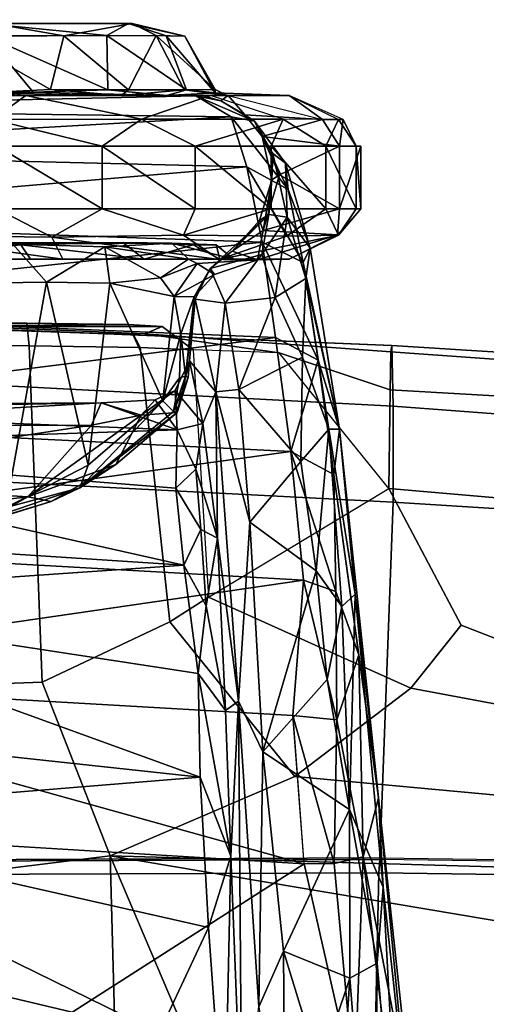
# Model space of a CAD drawing. Units: inches. Extents: x -15.3 to 11.3, y -13.4 to 13.4.
# Drawn here: x -0.6 to 0.5, y 7.9 to 10.2 of the extents above; entities that cross this region are included whole.
import ezdxf

# ---------------------------------------------------------------- set-up
doc = ezdxf.new("R2010")
doc.units = ezdxf.units.IN
doc.header["$MEASUREMENT"] = 0
for name, color, linetype in [('SEAT-BASE', 5, 'Continuous'), ('SEAT-CHASSIS', 5, 'Continuous'), ('SEAT-FRAME', 5, 'Continuous')]:
    doc.layers.add(name, color=color, linetype=linetype)

msp = doc.modelspace()

# ---------------------------------------------------------------- linework, layer by layer
at = {"layer": 'SEAT-BASE'}
for points in [[(-0.399, 1.9836, 6.6746), (-0.1555, 1.9896, 6.6264), (-3.845, 12.5853, 4.1389), (-3.9326, 12.5201, 4.1776)], [(0.04, 2.0708, 6.5161), (-3.6033, 12.1665, 4.2077), (-3.845, 12.5853, 4.1389), (-0.1555, 1.9896, 6.6264)], [(-0.5199, 1.9742, 6.6862), (-0.399, 1.9836, 6.6746), (-3.9326, 12.5201, 4.1776), (-4.0597, 12.4965, 4.1833)], [(-4.0609, 12.4961, 4.1833), (-0.7398, 1.9027, 6.6862), (-0.5199, 1.9742, 6.6862), (-4.0597, 12.4965, 4.1833)], [(0.04, 2.0708, 6.5161), (0.0253, 2.2191, 6.4477), (-2.9615, 10.507, 4.5256), (-3.6033, 12.1665, 4.2077)], [(0.0649, 2.2409, 6.3972), (-2.6785, 9.8286, 4.6397), (-2.9615, 10.507, 4.5256), (0.0253, 2.2191, 6.4477)], [(-2.5883, 9.648, 4.6557), (0.0834, 2.2423, 6.3529), (0.0649, 2.2409, 6.3972), (-2.6785, 9.8286, 4.6397)], [(-2.3057, 8.9275, 4.7721), (-2.5883, 9.648, 4.6557), (0.0834, 2.2423, 6.3529), (0.0886, 2.2401, 6.3093)], [(-2.3057, 8.9275, 4.7721), (0.0886, 2.2401, 6.3093), (-0.3144, 3.3503, 6.0373), (-2.3435, 9.0347, 4.6757)], [(-0.8462, 4.7651, 5.6397), (-2.3435, 9.0347, 4.6757), (-0.3144, 3.3503, 6.0373), (-0.6599, 4.2874, 5.78)]]:
    msp.add_3dface(points, dxfattribs=at)
at = {"layer": 'SEAT-CHASSIS'}
for points in [[(-1.4399, 10.1879, 19.7884), (-0.364, 10.1881, 19.1507), (-1.5606, 10.1881, 19.4827)], [(-1.5606, 10.1881, 19.4827), (-0.364, 10.1881, 19.1507), (-1.4889, 10.1881, 19.1238)], [(-1.1495, 10.1883, 18.8229), (-1.4889, 10.1881, 19.1238), (-0.364, 10.1881, 19.1507)], [(-1.4399, 10.1879, 19.7884), (-1.1307, 10.1883, 20.0206), (-0.364, 10.1881, 19.1507)], [(-0.364, 10.1881, 19.1507), (-0.6946, 10.1881, 18.8448), (-1.1495, 10.1883, 18.8229)], [(-1.1307, 10.1883, 20.0206), (-0.6742, 10.1882, 19.9883), (-0.364, 10.1881, 19.1507)], [(-0.7615, 10.1605, 20.1009), (-0.5122, 10.16, 19.9796), (-0.6742, 10.1882, 19.9883)], [(-0.364, 10.1881, 19.1507), (-0.414, 10.1603, 18.9459), (-0.6946, 10.1881, 18.8448)], [(-0.6946, 10.1881, 18.8448), (-0.414, 10.1603, 18.9459), (-0.6894, 10.1593, 18.7609)], [(-0.6742, 10.1882, 19.9883), (-0.3561, 10.1883, 19.6587), (-0.364, 10.1881, 19.1507)], [(-0.5122, 10.16, 19.9796), (-0.3561, 10.1883, 19.6587), (-0.6742, 10.1882, 19.9883)], [(-0.5122, 10.16, 19.9796), (-0.3005, 10.1602, 19.724), (-0.3561, 10.1883, 19.6587)], [(-0.414, 10.1603, 18.9459), (-0.364, 10.1881, 19.1507), (-0.2781, 10.1594, 19.1856)], [(-0.235, 10.1593, 19.3985), (-0.364, 10.1881, 19.1507), (-0.3561, 10.1883, 19.6587)], [(-0.235, 10.1593, 19.3985), (-0.2781, 10.1594, 19.1856), (-0.364, 10.1881, 19.1507)], [(-0.3005, 10.1602, 19.724), (-0.235, 10.1593, 19.3985), (-0.3561, 10.1883, 19.6587)], [(-0.6894, 10.1593, 18.7609), (-0.5827, 10.0306, 18.7211), (-0.822, 10.0364, 18.6468)], [(-0.5427, 10.0365, 20.09), (-0.7615, 10.1605, 20.1009), (-0.7003, 10.0294, 20.1676)], [(-0.5122, 10.16, 19.9796), (-0.7615, 10.1605, 20.1009), (-0.5427, 10.0365, 20.09)], [(-0.6894, 10.1593, 18.7609), (-0.414, 10.1603, 18.9459), (-0.4117, 10.0357, 18.8412)], [(-0.5827, 10.0306, 18.7211), (-0.6894, 10.1593, 18.7609), (-0.4117, 10.0357, 18.8412)], [(-0.5427, 10.0365, 20.09), (-0.3643, 10.0363, 19.9502), (-0.5122, 10.16, 19.9796)], [(-0.3643, 10.0363, 19.9502), (-0.3005, 10.1602, 19.724), (-0.5122, 10.16, 19.9796)], [(-0.2781, 10.1594, 19.1856), (-0.2314, 10.036, 19.0877), (-0.414, 10.1603, 18.9459)], [(-0.414, 10.1603, 18.9459), (-0.2314, 10.036, 19.0877), (-0.4117, 10.0357, 18.8412)], [(-0.3643, 10.0363, 19.9502), (-0.2366, 10.0364, 19.7551), (-0.3005, 10.1602, 19.724)], [(-0.235, 10.1593, 19.3985), (-0.3005, 10.1602, 19.724), (-0.1655, 10.037, 19.5315)], [(-0.1655, 10.037, 19.5315), (-0.3005, 10.1602, 19.724), (-0.2366, 10.0364, 19.7551)], [(-0.2314, 10.036, 19.0877), (-0.2781, 10.1594, 19.1856), (-0.1658, 10.0295, 19.2875)], [(-0.2781, 10.1594, 19.1856), (-0.235, 10.1593, 19.3985), (-0.1658, 10.0295, 19.2875)], [(-0.1655, 10.037, 19.5315), (-0.1658, 10.0295, 19.2875), (-0.235, 10.1593, 19.3985)], [(-1.5387, 9.9928, 17.8527), (-1.549, 10.023, 18.2613), (-0.2102, 10.0223, 18.3315)], [(-0.2102, 10.0223, 18.3315), (-0.1291, 9.9742, 17.9221), (-1.5387, 9.9928, 17.8527)], [(-1.1026, 10.0228, 20.3555), (-0.5995, 10.023, 20.3019), (-0.7003, 10.0294, 20.1676)], [(-0.6756, 9.968, 20.4568), (-0.5995, 10.023, 20.3019), (-1.1026, 10.0228, 20.3555)], [(-0.8806, 10.023, 18.2964), (-0.8678, 10.023, 18.5939), (-0.5827, 10.0306, 18.7211)], [(-0.2838, 10.023, 18.7694), (-0.8806, 10.023, 18.2964), (-0.5827, 10.0306, 18.7211)], [(-0.8806, 10.023, 18.2964), (-0.1946, 10.0234, 18.7973), (-0.2102, 10.0223, 18.3315)], [(-0.8806, 10.023, 18.2964), (-0.2838, 10.023, 18.7694), (-0.1946, 10.0234, 18.7973)], [(-0.8678, 10.023, 18.5939), (-0.822, 10.0364, 18.6468), (-0.5827, 10.0306, 18.7211)], [(-0.381, 10.0231, 20.0372), (-0.5427, 10.0365, 20.09), (-0.7003, 10.0294, 20.1676)], [(-0.7003, 10.0294, 20.1676), (-0.5995, 10.023, 20.3019), (-0.381, 10.0231, 20.0372)], [(-0.3347, 9.9688, 20.3068), (-0.5995, 10.023, 20.3019), (-0.6756, 9.968, 20.4568)], [(-0.3347, 9.9688, 20.3068), (-0.1761, 10.0231, 19.9806), (-0.5995, 10.023, 20.3019)], [(-0.5995, 10.023, 20.3019), (-0.1761, 10.0231, 19.9806), (-0.381, 10.0231, 20.0372)], [(-0.5827, 10.0306, 18.7211), (-0.4117, 10.0357, 18.8412), (-0.2767, 10.023, 18.9316)], [(-0.2767, 10.023, 18.9316), (-0.2838, 10.023, 18.7694), (-0.5827, 10.0306, 18.7211)], [(-0.5427, 10.0365, 20.09), (-0.381, 10.0231, 20.0372), (-0.3643, 10.0363, 19.9502)], [(-0.2314, 10.036, 19.0877), (-0.2767, 10.023, 18.9316), (-0.4117, 10.0357, 18.8412)], [(-0.3643, 10.0363, 19.9502), (-0.381, 10.0231, 20.0372), (-0.2366, 10.0364, 19.7551)], [(-0.2366, 10.0364, 19.7551), (-0.381, 10.0231, 20.0372), (-0.1379, 10.0232, 19.6123)], [(-0.1379, 10.0232, 19.6123), (-0.381, 10.0231, 20.0372), (-0.1761, 10.0231, 19.9806)], [(-0.3347, 9.9688, 20.3068), (-0.0101, 9.9692, 19.9609), (-0.1761, 10.0231, 19.9806)], [(-0.1384, 10.023, 18.9343), (-0.1946, 10.0234, 18.7973), (-0.2838, 10.023, 18.7694)], [(-0.2838, 10.023, 18.7694), (-0.2767, 10.023, 18.9316), (-0.136, 10.023, 18.937)], [(-0.1658, 10.0295, 19.2875), (-0.2767, 10.023, 18.9316), (-0.2314, 10.036, 19.0877)], [(-0.2767, 10.023, 18.9316), (-0.1658, 10.0295, 19.2875), (-0.136, 10.023, 18.937)], [(-0.1379, 10.0232, 19.6123), (-0.1655, 10.037, 19.5315), (-0.2366, 10.0364, 19.7551)], [(-0.1946, 10.0234, 18.7973), (-0.1523, 10.011, 18.6992), (-0.2102, 10.0223, 18.3315)], [(-0.0754, 9.9639, 18.0164), (-0.2102, 10.0223, 18.3315), (-0.1523, 10.011, 18.6992)], [(-0.2102, 10.0223, 18.3315), (-0.0754, 9.9639, 18.0164), (-0.1291, 9.9742, 17.9221)], [(-0.1523, 10.011, 18.6992), (-0.1946, 10.0234, 18.7973), (-0.136, 10.023, 18.937)], [(-0.1379, 10.0232, 19.6123), (-0.1761, 10.0231, 19.9806), (0.0038, 10.0228, 19.5336)], [(-0.1379, 10.0232, 19.6123), (-0.1658, 10.0295, 19.2875), (-0.1655, 10.037, 19.5315)], [(-0.136, 10.023, 18.937), (-0.1658, 10.0295, 19.2875), (0.0038, 10.0228, 19.5336)], [(-0.1658, 10.0295, 19.2875), (-0.1379, 10.0232, 19.6123), (0.0038, 10.0228, 19.5336)], [(-0.136, 10.023, 18.937), (-0.0973, 9.979, 18.7076), (-0.1523, 10.011, 18.6992)], [(-0.0973, 9.979, 18.7076), (-0.136, 10.023, 18.937), (0.0801, 9.968, 19.0952)], [(-0.136, 10.023, 18.937), (0.0801, 9.968, 19.0952), (0.0038, 10.0228, 19.5336)], [(0.1275, 9.968, 19.3392), (0.0038, 10.0228, 19.5336), (0.1173, 9.968, 19.5876)], [(0.0801, 9.968, 19.0952), (0.1275, 9.968, 19.3392), (0.0038, 10.0228, 19.5336)], [(-0.1523, 10.011, 18.6992), (-0.0973, 9.979, 18.7076), (-0.0754, 9.9639, 18.0164)], [(-1.5289, 9.8946, 17.4564), (-1.5387, 9.9928, 17.8527), (-0.1291, 9.9742, 17.9221)], [(-1.5289, 9.8946, 17.4564), (-0.1291, 9.9742, 17.9221), (-0.0927, 9.8597, 17.5269)], [(0.0015, 9.8074, 17.5648), (-0.0927, 9.8597, 17.5269), (-0.1291, 9.9742, 17.9221)], [(-0.1291, 9.9742, 17.9221), (-0.0754, 9.9639, 18.0164), (0.0015, 9.8074, 17.5648)], [(-0.0577, 9.929, 18.7006), (-0.0754, 9.9639, 18.0164), (-0.0973, 9.979, 18.7076)], [(-0.0973, 9.979, 18.7076), (0.0801, 9.968, 19.0952), (-0.0577, 9.929, 18.7006)], [(-0.6756, 9.968, 20.4568), (-0.4246, 9.9072, 20.404), (-0.3347, 9.9688, 20.3068)], [(-0.6656, 9.9072, 20.4962), (-0.4246, 9.9072, 20.404), (-0.6756, 9.968, 20.4568)], [(-0.2114, 9.9072, 20.2586), (-0.3347, 9.9688, 20.3068), (-0.4246, 9.9072, 20.404)], [(-0.0101, 9.9692, 19.9609), (-0.3347, 9.9688, 20.3068), (-0.2114, 9.9072, 20.2586)], [(-0.0101, 9.9692, 19.9609), (-0.2114, 9.9072, 20.2586), (-0.0375, 9.9072, 20.068)], [(-0.0577, 9.929, 18.7006), (-0.0332, 9.8904, 18.3408), (-0.0754, 9.9639, 18.0164)], [(-0.0045, 9.8683, 17.9826), (0.0015, 9.8074, 17.5648), (-0.0754, 9.9639, 18.0164)], [(-0.0754, 9.9639, 18.0164), (-0.0332, 9.8904, 18.3408), (-0.0045, 9.8683, 17.9826)], [(0.0801, 9.968, 19.0952), (0.1189, 9.9072, 19.0829), (-0.0577, 9.929, 18.7006)], [(-0.0375, 9.9072, 20.068), (0.0877, 9.9072, 19.8424), (-0.0101, 9.9692, 19.9609)], [(0.1173, 9.968, 19.5876), (-0.0101, 9.9692, 19.9609), (0.0877, 9.9072, 19.8424)], [(0.1275, 9.968, 19.3392), (0.1189, 9.9072, 19.0829), (0.0801, 9.968, 19.0952)], [(0.0877, 9.9072, 19.8424), (0.1575, 9.9072, 19.594), (0.1173, 9.968, 19.5876)], [(0.1275, 9.968, 19.3392), (0.1173, 9.968, 19.5876), (0.1575, 9.9072, 19.594)], [(-0.0184, 9.8414, 18.7309), (-0.0577, 9.929, 18.7006), (0.1189, 9.9072, 19.0829)], [(-0.036, 9.83, 18.6003), (-0.0332, 9.8904, 18.3408), (-0.0577, 9.929, 18.7006)], [(-0.036, 9.83, 18.6003), (-0.0577, 9.929, 18.7006), (-0.0184, 9.8414, 18.7309)], [(-0.4246, 9.7636, 20.404), (-0.4246, 9.9072, 20.404), (-0.6656, 9.9072, 20.4962)], [(-0.4246, 9.7636, 20.404), (-0.6656, 9.9072, 20.4962), (-0.6656, 9.7636, 20.4962)], [(-0.4246, 9.9072, 20.404), (-0.4246, 9.7636, 20.404), (-0.2114, 9.7636, 20.2586)], [(-0.2114, 9.7636, 20.2586), (-0.2114, 9.9072, 20.2586), (-0.4246, 9.9072, 20.404)], [(-0.0375, 9.7636, 20.068), (-0.0375, 9.9072, 20.068), (-0.2114, 9.9072, 20.2586)], [(-0.2114, 9.9072, 20.2586), (-0.2114, 9.7636, 20.2586), (-0.0375, 9.7636, 20.068)], [(0.0877, 9.7636, 19.8424), (-0.0375, 9.9072, 20.068), (-0.0375, 9.7636, 20.068)], [(0.0877, 9.7636, 19.8424), (0.0877, 9.9072, 19.8424), (-0.0375, 9.9072, 20.068)], [(0.1189, 9.9072, 19.0829), (0.1189, 9.7636, 19.0829), (-0.0184, 9.8414, 18.7309)], [(0.0877, 9.7636, 19.8424), (0.1575, 9.7636, 19.594), (0.0877, 9.9072, 19.8424)], [(0.0877, 9.9072, 19.8424), (0.1575, 9.7636, 19.594), (0.1575, 9.9072, 19.594)], [(0.1189, 9.7636, 19.0829), (0.168, 9.9072, 19.3362), (0.168, 9.7636, 19.3362)], [(0.1189, 9.7636, 19.0829), (0.1189, 9.9072, 19.0829), (0.168, 9.9072, 19.3362)], [(0.168, 9.7636, 19.3362), (0.1575, 9.9072, 19.594), (0.1575, 9.7636, 19.594)], [(0.168, 9.7636, 19.3362), (0.168, 9.9072, 19.3362), (0.1575, 9.9072, 19.594)], [(-1.5289, 9.8946, 17.4564), (-0.0927, 9.8597, 17.5269), (-1.5201, 9.7374, 17.0814)], [(-0.0332, 9.8904, 18.3408), (-0.036, 9.83, 18.6003), (-0.0429, 9.7507, 18.3409)], [(-0.0429, 9.7507, 18.3409), (-0.001, 9.7446, 18.0081), (-0.0332, 9.8904, 18.3408)], [(-0.0045, 9.8683, 17.9826), (-0.0332, 9.8904, 18.3408), (-0.001, 9.7446, 18.0081)], [(-1.5201, 9.7374, 17.0814), (-0.0927, 9.8597, 17.5269), (-0.0581, 9.6873, 17.1603)], [(-0.0927, 9.8597, 17.5269), (0.0362, 9.6407, 17.21), (-0.0581, 9.6873, 17.1603)], [(0.0362, 9.6407, 17.21), (-0.0927, 9.8597, 17.5269), (0.0015, 9.8074, 17.5648)], [(-0.0045, 9.8683, 17.9826), (-0.001, 9.7446, 18.0081), (0.052, 9.6732, 17.4585)], [(0.052, 9.6732, 17.4585), (0.0015, 9.8074, 17.5648), (-0.0045, 9.8683, 17.9826)], [(-0.0184, 9.8414, 18.7309), (0.1189, 9.7636, 19.0829), (-0.056, 9.7135, 18.7566)], [(-0.056, 9.7135, 18.7566), (-0.036, 9.83, 18.6003), (-0.0184, 9.8414, 18.7309)], [(-0.0429, 9.7507, 18.3409), (-0.036, 9.83, 18.6003), (-0.0642, 9.7367, 18.6062)], [(-0.036, 9.83, 18.6003), (-0.056, 9.7135, 18.7566), (-0.0642, 9.7367, 18.6062)], [(0.0015, 9.8074, 17.5648), (0.052, 9.6732, 17.4585), (0.0362, 9.6407, 17.21)], [(-0.922, 9.7027, 20.4897), (-0.5399, 9.6986, 20.414), (-0.6656, 9.7636, 20.4962)], [(-0.6656, 9.7636, 20.4962), (-0.5399, 9.6986, 20.414), (-0.4246, 9.7636, 20.404)], [(-0.2381, 9.7027, 20.2279), (-0.4246, 9.7636, 20.404), (-0.5399, 9.6986, 20.414)], [(-0.2381, 9.7027, 20.2279), (-0.2114, 9.7636, 20.2586), (-0.4246, 9.7636, 20.404)], [(-0.0375, 9.7636, 20.068), (-0.2381, 9.7027, 20.2279), (-0.0019, 9.7011, 19.9414)], [(-0.0375, 9.7636, 20.068), (-0.2114, 9.7636, 20.2586), (-0.2381, 9.7027, 20.2279)], [(-0.0429, 9.7507, 18.3409), (-0.1774, 9.6265, 18.4929), (-0.059, 9.6591, 17.9993)], [(-0.1266, 9.6665, 18.6628), (-0.1774, 9.6265, 18.4929), (-0.0429, 9.7507, 18.3409)], [(-0.1266, 9.6665, 18.6628), (-0.0429, 9.7507, 18.3409), (-0.0642, 9.7367, 18.6062)], [(-0.0429, 9.7507, 18.3409), (-0.059, 9.6591, 17.9993), (-0.001, 9.7446, 18.0081)], [(-0.056, 9.7135, 18.7566), (0.1189, 9.7636, 19.0829), (0.1149, 9.7039, 19.2029)], [(0.0877, 9.7636, 19.8424), (-0.0375, 9.7636, 20.068), (-0.0019, 9.7011, 19.9414)], [(0.0877, 9.7636, 19.8424), (-0.0019, 9.7011, 19.9414), (0.1173, 9.7027, 19.5876)], [(0.1575, 9.7636, 19.594), (0.0877, 9.7636, 19.8424), (0.1173, 9.7027, 19.5876)], [(0.1173, 9.7027, 19.5876), (0.1149, 9.7039, 19.2029), (0.168, 9.7636, 19.3362)], [(0.168, 9.7636, 19.3362), (0.1149, 9.7039, 19.2029), (0.1189, 9.7636, 19.0829)], [(0.168, 9.7636, 19.3362), (0.1575, 9.7636, 19.594), (0.1173, 9.7027, 19.5876)], [(-0.0581, 9.6873, 17.1603), (-1.5126, 9.5303, 16.7333), (-1.5201, 9.7374, 17.0814)], [(-0.1266, 9.6665, 18.6628), (-0.0642, 9.7367, 18.6062), (-0.056, 9.7135, 18.7566)], [(-0.0283, 9.5606, 17.6593), (-0.001, 9.7446, 18.0081), (-0.059, 9.6591, 17.9993)], [(-0.0283, 9.5606, 17.6593), (0.0418, 9.604, 17.545), (-0.001, 9.7446, 18.0081)], [(0.052, 9.6732, 17.4585), (-0.001, 9.7446, 18.0081), (0.0418, 9.604, 17.545)], [(-0.922, 9.7027, 20.4897), (-0.9642, 9.6479, 20.3674), (-0.5145, 9.648, 20.2683)], [(-0.5399, 9.6986, 20.414), (-0.922, 9.7027, 20.4897), (-0.5145, 9.648, 20.2683)], [(-0.2381, 9.7027, 20.2279), (-0.5399, 9.6986, 20.414), (-0.1567, 9.6476, 19.9581)], [(-0.2381, 9.7027, 20.2279), (-0.1567, 9.6476, 19.9581), (-0.0019, 9.7011, 19.9414)], [(-0.1567, 9.6476, 19.9581), (0.0039, 9.648, 19.4983), (0.1173, 9.7027, 19.5876)], [(-0.0019, 9.7011, 19.9414), (-0.1567, 9.6476, 19.9581), (0.1173, 9.7027, 19.5876)], [(-0.0686, 9.6467, 19.0847), (-0.1266, 9.6665, 18.6628), (-0.056, 9.7135, 18.7566)], [(0.1149, 9.7039, 19.2029), (-0.0686, 9.6467, 19.0847), (-0.056, 9.7135, 18.7566)], [(0.0039, 9.648, 19.4983), (-0.0686, 9.6467, 19.0847), (0.1149, 9.7039, 19.2029)], [(0.1149, 9.7039, 19.2029), (0.1173, 9.7027, 19.5876), (0.0039, 9.648, 19.4983)], [(-0.3774, 9.6863, 19.9328), (-1.7085, 9.6834, 19.4299), (-1.4232, 9.685, 18.8215)], [(-1.6571, 9.6838, 19.6855), (-1.7085, 9.6834, 19.4299), (-0.3774, 9.6863, 19.9328)], [(-1.5529, 9.6842, 19.8796), (-1.6571, 9.6838, 19.6855), (-0.3774, 9.6863, 19.9328)], [(-1.5529, 9.6842, 19.8796), (-0.3774, 9.6863, 19.9328), (-1.1055, 9.6857, 20.1633)], [(-0.0581, 9.6873, 17.1603), (-0.0277, 9.4685, 16.8267), (-1.5126, 9.5303, 16.7333)], [(-0.2652, 9.685, 19.0541), (-0.3774, 9.6863, 19.9328), (-1.4232, 9.685, 18.8215)], [(-0.6296, 9.6824, 18.7149), (-0.2652, 9.685, 19.0541), (-1.4232, 9.685, 18.8215)], [(-1.1055, 9.6857, 20.1633), (-0.3774, 9.6863, 19.9328), (-0.6106, 9.6807, 20.1224)], [(-1.1055, 9.6857, 20.1633), (-0.6106, 9.6807, 20.1224), (-0.904, 9.6792, 20.1956)], [(-0.9016, 9.6478, 20.2468), (-0.904, 9.6792, 20.1956), (-0.6106, 9.6807, 20.1224)], [(-0.6106, 9.6807, 20.1224), (-0.5892, 9.6478, 20.1668), (-0.9016, 9.6478, 20.2468)], [(-0.7145, 9.5934, 18.5698), (-0.5524, 9.595, 18.6316), (-0.6296, 9.6824, 18.7149)], [(-0.6296, 9.6824, 18.7149), (-0.4182, 9.6762, 18.8325), (-0.2652, 9.685, 19.0541)], [(-0.5524, 9.595, 18.6316), (-0.4182, 9.6762, 18.8325), (-0.6296, 9.6824, 18.7149)], [(-0.3774, 9.6863, 19.9328), (-0.328, 9.6478, 19.9778), (-0.6106, 9.6807, 20.1224)], [(-0.5892, 9.6478, 20.1668), (-0.6106, 9.6807, 20.1224), (-0.328, 9.6478, 19.9778)], [(-0.5399, 9.6986, 20.414), (-0.5145, 9.648, 20.2683), (-0.1567, 9.6476, 19.9581)], [(-0.4182, 9.6762, 18.8325), (-0.227, 9.6478, 18.9781), (-0.2652, 9.685, 19.0541)], [(-0.2652, 9.685, 19.0541), (-0.1637, 9.6809, 19.3841), (-0.3774, 9.6863, 19.9328)], [(-0.3774, 9.6863, 19.9328), (-0.1637, 9.6809, 19.3841), (-0.2164, 9.6809, 19.6955)], [(-0.2164, 9.6809, 19.6955), (-0.328, 9.6478, 19.9778), (-0.3774, 9.6863, 19.9328)], [(-0.1552, 9.6478, 19.6815), (-0.328, 9.6478, 19.9778), (-0.2164, 9.6809, 19.6955)], [(-0.1238, 9.6483, 19.2527), (-0.2652, 9.685, 19.0541), (-0.227, 9.6478, 18.9781)], [(-0.1637, 9.6809, 19.3841), (-0.2652, 9.685, 19.0541), (-0.1238, 9.6483, 19.2527)], [(-0.1552, 9.6478, 19.6815), (-0.2164, 9.6809, 19.6955), (-0.1637, 9.6809, 19.3841)], [(-0.1238, 9.6483, 19.2527), (-0.1552, 9.6478, 19.6815), (-0.1637, 9.6809, 19.3841)], [(-0.0581, 9.6873, 17.1603), (0.0362, 9.6407, 17.21), (0.0705, 9.4166, 16.8671)], [(-0.0581, 9.6873, 17.1603), (0.0705, 9.4166, 16.8671), (-0.0277, 9.4685, 16.8267)], [(-0.5524, 9.595, 18.6316), (-0.407, 9.5929, 18.7203), (-0.4182, 9.6762, 18.8325)], [(-0.2909, 9.605, 18.8386), (-0.227, 9.6478, 18.9781), (-0.4182, 9.6762, 18.8325)], [(-0.407, 9.5929, 18.7203), (-0.2909, 9.605, 18.8386), (-0.4182, 9.6762, 18.8325)], [(-0.059, 9.6591, 17.9993), (-0.1774, 9.6265, 18.4929), (-0.143, 9.5475, 17.8831)], [(-0.059, 9.6591, 17.9993), (-0.143, 9.5475, 17.8831), (-0.0283, 9.5606, 17.6593)], [(0.1193, 9.2589, 16.8166), (0.0362, 9.6407, 17.21), (0.052, 9.6732, 17.4585)], [(0.052, 9.6732, 17.4585), (0.0418, 9.604, 17.545), (0.1193, 9.2589, 16.8166)], [(-0.9642, 9.6479, 20.3674), (-0.9016, 9.6478, 20.2468), (-0.5145, 9.648, 20.2683)], [(-0.5892, 9.6478, 20.1668), (-0.5145, 9.648, 20.2683), (-0.9016, 9.6478, 20.2468)], [(-0.5145, 9.648, 20.2683), (-0.5892, 9.6478, 20.1668), (-0.328, 9.6478, 19.9778)], [(-0.1567, 9.6476, 19.9581), (-0.5145, 9.648, 20.2683), (-0.328, 9.6478, 19.9778)], [(-0.1552, 9.6478, 19.6815), (-0.1567, 9.6476, 19.9581), (-0.328, 9.6478, 19.9778)], [(-0.227, 9.6478, 18.9781), (-0.2909, 9.605, 18.8386), (-0.2069, 9.6382, 18.9405)], [(-0.2069, 9.6382, 18.9405), (-0.2909, 9.605, 18.8386), (-0.2593, 9.5625, 18.843)], [(-0.2593, 9.5625, 18.843), (-0.1668, 9.6131, 18.9033), (-0.2069, 9.6382, 18.9405)], [(-0.1238, 9.6483, 19.2527), (-0.227, 9.6478, 18.9781), (-0.0686, 9.6467, 19.0847)], [(-0.0686, 9.6467, 19.0847), (-0.227, 9.6478, 18.9781), (-0.2069, 9.6382, 18.9405)], [(-0.1668, 9.6131, 18.9033), (-0.0686, 9.6467, 19.0847), (-0.2069, 9.6382, 18.9405)], [(-0.1567, 9.6476, 19.9581), (-0.1552, 9.6478, 19.6815), (0.0039, 9.648, 19.4983)], [(-0.1552, 9.6478, 19.6815), (-0.1238, 9.6483, 19.2527), (0.0039, 9.648, 19.4983)], [(-0.1238, 9.6483, 19.2527), (-0.0686, 9.6467, 19.0847), (0.0039, 9.648, 19.4983)], [(0.0705, 9.4166, 16.8671), (0.0362, 9.6407, 17.21), (0.1193, 9.2589, 16.8166)], [(-0.2135, 9.5615, 18.8287), (-0.1668, 9.6131, 18.9033), (-0.2593, 9.5625, 18.843)], [(-0.1668, 9.6131, 18.9033), (-0.2135, 9.5615, 18.8287), (-0.1774, 9.6265, 18.4929)], [(-0.1774, 9.6265, 18.4929), (-0.2135, 9.5615, 18.8287), (-0.2111, 9.5561, 18.5891)], [(-0.1774, 9.6265, 18.4929), (-0.2111, 9.5561, 18.5891), (-0.143, 9.5475, 17.8831)], [(-0.5524, 9.595, 18.6316), (-0.7145, 9.5934, 18.5698), (-0.6443, 9.0791, 18.561)], [(-0.5524, 9.595, 18.6316), (-0.6443, 9.0791, 18.561), (-0.4563, 9.176, 18.6581)], [(-0.407, 9.5929, 18.7203), (-0.5524, 9.595, 18.6316), (-0.4563, 9.176, 18.6581)], [(-0.4563, 9.176, 18.6581), (-0.2858, 9.3236, 18.7966), (-0.407, 9.5929, 18.7203)], [(-0.2909, 9.605, 18.8386), (-0.407, 9.5929, 18.7203), (-0.2593, 9.5625, 18.843)], [(-0.2858, 9.3236, 18.7966), (-0.2593, 9.5625, 18.843), (-0.407, 9.5929, 18.7203)], [(0.0418, 9.604, 17.545), (-0.0283, 9.5606, 17.6593), (0.0346, 9.4236, 17.3198)], [(0.0418, 9.604, 17.545), (0.0346, 9.4236, 17.3198), (0.0951, 9.2583, 16.9923)], [(0.0418, 9.604, 17.545), (0.0951, 9.2583, 16.9923), (0.1193, 9.2589, 16.8166)], [(-0.2593, 9.5625, 18.843), (-0.2858, 9.3236, 18.7966), (-0.244, 9.4772, 18.811)], [(-0.2593, 9.5625, 18.843), (-0.244, 9.4772, 18.811), (-0.2135, 9.5615, 18.8287)], [(-0.2336, 9.3801, 18.7701), (-0.2135, 9.5615, 18.8287), (-0.244, 9.4772, 18.811)], [(-0.2135, 9.5615, 18.8287), (-0.2336, 9.3801, 18.7701), (-0.2111, 9.5561, 18.5891)], [(-0.2111, 9.5561, 18.5891), (-0.2336, 9.3801, 18.7701), (-0.2241, 9.4152, 18.6297)], [(-0.1639, 9.344, 17.6136), (-0.2111, 9.5561, 18.5891), (-0.2241, 9.4152, 18.6297)], [(-0.1639, 9.344, 17.6136), (-0.143, 9.5475, 17.8831), (-0.2111, 9.5561, 18.5891)], [(-0.1639, 9.344, 17.6136), (-0.1117, 9.3495, 17.4129), (-0.143, 9.5475, 17.8831)], [(-0.0283, 9.5606, 17.6593), (-0.143, 9.5475, 17.8831), (-0.1117, 9.3495, 17.4129)], [(-0.0283, 9.5606, 17.6593), (-0.1117, 9.3495, 17.4129), (0.0346, 9.4236, 17.3198)], [(-0.0277, 9.4685, 16.8267), (-1.5065, 9.2819, 16.4146), (-1.5126, 9.5303, 16.7333)], [(-0.2858, 9.3236, 18.7966), (-0.2477, 9.3763, 18.7998), (-0.244, 9.4772, 18.811)], [(-0.2477, 9.3763, 18.7998), (-0.2336, 9.3801, 18.7701), (-0.244, 9.4772, 18.811)], [(-1.5065, 9.2819, 16.4146), (-0.0277, 9.4685, 16.8267), (0.0081, 9.2077, 16.5239)], [(-0.0277, 9.4685, 16.8267), (0.0705, 9.4166, 16.8671), (0.0081, 9.2077, 16.5239)], [(-0.1941, 9.2714, 17.9366), (-0.2241, 9.4152, 18.6297), (-0.2574, 9.3471, 18.5202)], [(-0.2241, 9.4152, 18.6297), (-0.2529, 9.2968, 18.5962), (-0.2574, 9.3471, 18.5202)], [(-0.2241, 9.4152, 18.6297), (-0.2272, 9.3768, 18.6138), (-0.2529, 9.2968, 18.5962)], [(-0.2241, 9.4152, 18.6297), (-0.2336, 9.3801, 18.7701), (-0.2272, 9.3768, 18.6138)], [(-0.2241, 9.4152, 18.6297), (-0.1941, 9.2714, 17.9366), (-0.1639, 9.344, 17.6136)], [(0.0346, 9.4236, 17.3198), (-0.1117, 9.3495, 17.4129), (0.0305, 9.1845, 17.0188)], [(0.0081, 9.2077, 16.5239), (0.0705, 9.4166, 16.8671), (0.1066, 9.1548, 16.5755)], [(0.0951, 9.2583, 16.9923), (0.0346, 9.4236, 17.3198), (0.0305, 9.1845, 17.0188)], [(0.1066, 9.1548, 16.5755), (0.0705, 9.4166, 16.8671), (0.1193, 9.2589, 16.8166)], [(-0.2858, 9.3236, 18.7966), (-0.2609, 9.299, 18.7708), (-0.2477, 9.3763, 18.7998)], [(-0.2272, 9.3768, 18.6138), (-0.2336, 9.3801, 18.7701), (-0.2609, 9.299, 18.7708)], [(-0.2609, 9.299, 18.7708), (-0.2336, 9.3801, 18.7701), (-0.2477, 9.3763, 18.7998)], [(-0.2609, 9.299, 18.7708), (-0.2529, 9.2968, 18.5962), (-0.2272, 9.3768, 18.6138)], [(-0.2574, 9.3471, 18.5202), (-0.2529, 9.2968, 18.5962), (-0.3351, 9.2907, 18.5031)], [(-0.2574, 9.3471, 18.5202), (-0.3351, 9.2907, 18.5031), (-0.3029, 9.3254, 18.4626)], [(-0.3029, 9.3254, 18.4626), (-0.2527, 9.2574, 18.0446), (-0.2574, 9.3471, 18.5202)], [(-0.1941, 9.2714, 17.9366), (-0.2574, 9.3471, 18.5202), (-0.2527, 9.2574, 18.0446)], [(-0.1601, 9.0087, 17.3522), (-0.1639, 9.344, 17.6136), (-0.1941, 9.2714, 17.9366)], [(-0.0859, 9.0456, 16.9922), (-0.1117, 9.3495, 17.4129), (-0.1639, 9.344, 17.6136)], [(-0.1601, 9.0087, 17.3522), (-0.1118, 8.6353, 16.7356), (-0.1639, 9.344, 17.6136)], [(-0.0859, 9.0456, 16.9922), (-0.1639, 9.344, 17.6136), (-0.1118, 8.6353, 16.7356)], [(0.0305, 9.1845, 17.0188), (-0.1117, 9.3495, 17.4129), (-0.0859, 9.0456, 16.9922)], [(-1.3891, 9.3013, 18.2105), (-0.2527, 9.2574, 18.0446), (-0.4272, 9.3187, 18.3975)], [(-1.3891, 9.3013, 18.2105), (-0.4272, 9.3187, 18.3975), (-1.3385, 9.313, 18.3612)], [(-1.3385, 9.313, 18.3612), (-0.4272, 9.3187, 18.3975), (-1.3265, 9.2668, 18.3994)], [(-1.3265, 9.2668, 18.3994), (-0.4272, 9.3187, 18.3975), (-0.4492, 9.2677, 18.4446)], [(-0.476, 9.1239, 18.6129), (-0.2609, 9.299, 18.7708), (-0.2858, 9.3236, 18.7966)], [(-0.4563, 9.176, 18.6581), (-0.476, 9.1239, 18.6129), (-0.2858, 9.3236, 18.7966)], [(-0.4272, 9.3187, 18.3975), (-0.3351, 9.2907, 18.5031), (-0.4492, 9.2677, 18.4446)], [(-0.2527, 9.2574, 18.0446), (-0.3029, 9.3254, 18.4626), (-0.4272, 9.3187, 18.3975)], [(-0.3029, 9.3254, 18.4626), (-0.3351, 9.2907, 18.5031), (-0.4272, 9.3187, 18.3975)], [(-1.3891, 9.3013, 18.2105), (-1.442, 9.2172, 17.832), (-0.2527, 9.2574, 18.0446)], [(-0.2529, 9.2968, 18.5962), (-0.2609, 9.299, 18.7708), (-0.476, 9.1239, 18.6129)], [(-0.2529, 9.2968, 18.5962), (-0.476, 9.1239, 18.6129), (-0.3931, 9.1773, 18.5049)], [(-0.3351, 9.2907, 18.5031), (-0.2529, 9.2968, 18.5962), (-0.3931, 9.1773, 18.5049)], [(-1.5017, 8.9995, 16.1272), (-1.5065, 9.2819, 16.4146), (0.0081, 9.2077, 16.5239)], [(-0.3931, 9.1773, 18.5049), (-0.5952, 9.1038, 18.3935), (-0.3351, 9.2907, 18.5031)], [(-0.4492, 9.2677, 18.4446), (-0.3351, 9.2907, 18.5031), (-0.5952, 9.1038, 18.3935)], [(-1.442, 9.2172, 17.832), (-0.2559, 9.1232, 17.6583), (-0.2527, 9.2574, 18.0446)], [(-1.25, 9.1444, 18.3814), (-1.3265, 9.2668, 18.3994), (-0.4492, 9.2677, 18.4446)], [(-0.5952, 9.1038, 18.3935), (-1.25, 9.1444, 18.3814), (-0.4492, 9.2677, 18.4446)], [(-0.2559, 9.1232, 17.6583), (-0.2098, 9.1666, 17.743), (-0.2527, 9.2574, 18.0446)], [(-0.1941, 9.2714, 17.9366), (-0.2527, 9.2574, 18.0446), (-0.2098, 9.1666, 17.743)], [(-0.2098, 9.1666, 17.743), (-0.1601, 9.0087, 17.3522), (-0.1941, 9.2714, 17.9366)], [(0.0951, 9.2583, 16.9923), (0.0305, 9.1845, 17.0188), (0.0655, 8.9339, 16.7436)], [(0.0655, 8.9339, 16.7436), (0.125, 8.8523, 16.5976), (0.0951, 9.2583, 16.9923)], [(0.1551, 8.8807, 16.5348), (0.1193, 9.2589, 16.8166), (0.0951, 9.2583, 16.9923)], [(0.125, 8.8523, 16.5976), (0.1551, 8.8807, 16.5348), (0.0951, 9.2583, 16.9923)], [(0.1193, 9.2589, 16.8166), (0.2086, 8.4139, 16.076), (0.1066, 9.1548, 16.5755)], [(0.1551, 8.8807, 16.5348), (0.2086, 8.4139, 16.076), (0.1193, 9.2589, 16.8166)], [(0.0081, 9.2077, 16.5239), (0.0371, 8.9128, 16.2519), (-1.5017, 8.9995, 16.1272)], [(-1.3978, 9.0228, 17.3647), (-0.2378, 8.9466, 17.3591), (-1.442, 9.2172, 17.832)], [(-0.2378, 8.9466, 17.3591), (-0.2559, 9.1232, 17.6583), (-1.442, 9.2172, 17.832)], [(0.0081, 9.2077, 16.5239), (0.1066, 9.1548, 16.5755), (0.111, 8.8868, 16.2933)], [(0.0081, 9.2077, 16.5239), (0.111, 8.8868, 16.2933), (0.0371, 8.9128, 16.2519)], [(-0.0859, 9.0456, 16.9922), (0.0655, 8.9339, 16.7436), (0.0305, 9.1845, 17.0188)], [(-0.4563, 9.176, 18.6581), (-0.6443, 9.0791, 18.561), (-0.476, 9.1239, 18.6129)], [(-0.5952, 9.1038, 18.3935), (-0.3931, 9.1773, 18.5049), (-0.5411, 9.0929, 18.4472)], [(-0.3931, 9.1773, 18.5049), (-0.476, 9.1239, 18.6129), (-0.5411, 9.0929, 18.4472)], [(-0.1984, 9.0283, 17.4685), (-0.2098, 9.1666, 17.743), (-0.2559, 9.1232, 17.6583)], [(-0.1984, 9.0283, 17.4685), (-0.1601, 9.0087, 17.3522), (-0.2098, 9.1666, 17.743)], [(-0.5952, 9.1038, 18.3935), (-0.9321, 9.0636, 18.3389), (-1.25, 9.1444, 18.3814)], [(0.1637, 8.7417, 16.2482), (0.1066, 9.1548, 16.5755), (0.2086, 8.4139, 16.076)], [(0.111, 8.8868, 16.2933), (0.1066, 9.1548, 16.5755), (0.1637, 8.7417, 16.2482)], [(-0.476, 9.1239, 18.6129), (-0.7625, 9.0261, 18.5052), (-0.5411, 9.0929, 18.4472)], [(-0.7625, 9.0261, 18.5052), (-0.476, 9.1239, 18.6129), (-0.6443, 9.0791, 18.561)], [(-0.2378, 8.9466, 17.3591), (-0.1984, 9.0283, 17.4685), (-0.2559, 9.1232, 17.6583)], [(-0.5952, 9.1038, 18.3935), (-0.7023, 9.0428, 18.3999), (-0.9321, 9.0636, 18.3389)], [(-0.7625, 9.0261, 18.5052), (-0.7023, 9.0428, 18.3999), (-0.5411, 9.0929, 18.4472)], [(-0.5952, 9.1038, 18.3935), (-0.5411, 9.0929, 18.4472), (-0.7023, 9.0428, 18.3999)], [(-0.1866, 8.8535, 17.2287), (-0.1984, 9.0283, 17.4685), (-0.2378, 8.9466, 17.3591)], [(-0.1601, 9.0087, 17.3522), (-0.1984, 9.0283, 17.4685), (-0.1866, 8.8535, 17.2287)], [(-0.0859, 9.0456, 16.9922), (-0.1118, 8.6353, 16.7356), (-0.0561, 8.5189, 16.5203)], [(-0.0859, 9.0456, 16.9922), (-0.0561, 8.5189, 16.5203), (0.0655, 8.9339, 16.7436)], [(-1.3978, 9.0228, 17.3647), (-1.332, 8.8711, 17.13), (-0.2378, 8.9466, 17.3591)], [(-0.1601, 9.0087, 17.3522), (-0.1866, 8.8535, 17.2287), (-0.1421, 8.6139, 16.945)], [(-0.1601, 9.0087, 17.3522), (-0.1421, 8.6139, 16.945), (-0.1118, 8.6353, 16.7356)], [(0.0371, 8.9128, 16.2519), (-1.4985, 8.6894, 15.8713), (-1.5017, 8.9995, 16.1272)], [(-1.332, 8.8711, 17.13), (-0.2046, 8.699, 17.0733), (-0.2378, 8.9466, 17.3591)], [(-0.2378, 8.9466, 17.3591), (-0.2046, 8.699, 17.0733), (-0.1866, 8.8535, 17.2287)], [(-0.0561, 8.5189, 16.5203), (0.0913, 8.6848, 16.5287), (0.0655, 8.9339, 16.7436)], [(0.0655, 8.9339, 16.7436), (0.0913, 8.6848, 16.5287), (0.125, 8.8523, 16.5976)], [(0.0127, 8.6025, 16.0083), (-1.4985, 8.6894, 15.8713), (0.0371, 8.9128, 16.2519)], [(0.0127, 8.6025, 16.0083), (0.0371, 8.9128, 16.2519), (0.1131, 8.5929, 16.0442)], [(0.1131, 8.5929, 16.0442), (0.0371, 8.9128, 16.2519), (0.111, 8.8868, 16.2933)], [(-1.3889, 8.5897, 16.7958), (-0.2001, 8.4609, 16.868), (-1.332, 8.8711, 17.13)], [(-0.2001, 8.4609, 16.868), (-0.2046, 8.699, 17.0733), (-1.332, 8.8711, 17.13)], [(0.1131, 8.5929, 16.0442), (0.111, 8.8868, 16.2933), (0.1637, 8.7417, 16.2482)], [(0.125, 8.8523, 16.5976), (0.1419, 8.3872, 16.3001), (0.1551, 8.8807, 16.5348)], [(0.1419, 8.3872, 16.3001), (0.219, 8.2094, 16.0937), (0.1551, 8.8807, 16.5348)], [(0.219, 8.2094, 16.0937), (0.2086, 8.4139, 16.076), (0.1551, 8.8807, 16.5348)], [(-0.1866, 8.8535, 17.2287), (-0.2046, 8.699, 17.0733), (-0.1421, 8.6139, 16.945)], [(0.125, 8.8523, 16.5976), (0.0913, 8.6848, 16.5287), (0.1419, 8.3872, 16.3001)], [(0.1637, 8.7417, 16.2482), (0.1735, 8.2783, 15.9002), (0.1131, 8.5929, 16.0442)], [(0.1735, 8.2783, 15.9002), (0.1637, 8.7417, 16.2482), (0.2086, 8.4139, 16.076)], [(0.0376, 8.2628, 15.8044), (-1.4967, 8.356, 15.6471), (-1.4985, 8.6894, 15.8713)], [(-1.4985, 8.6894, 15.8713), (0.0127, 8.6025, 16.0083), (0.0376, 8.2628, 15.8044)], [(-0.2001, 8.4609, 16.868), (-0.13, 8.2799, 16.6853), (-0.2046, 8.699, 17.0733)], [(-0.13, 8.2799, 16.6853), (-0.1421, 8.6139, 16.945), (-0.2046, 8.699, 17.0733)], [(-0.0561, 8.5189, 16.5203), (0.1419, 8.3872, 16.3001), (0.0913, 8.6848, 16.5287)], [(-0.13, 8.2799, 16.6853), (-0.1118, 8.6353, 16.7356), (-0.1421, 8.6139, 16.945)], [(-0.1118, 8.6353, 16.7356), (-0.13, 8.2799, 16.6853), (-0.1043, 7.6395, 16.2934)], [(-0.1043, 7.6395, 16.2934), (-0.0655, 7.935, 16.2687), (-0.1118, 8.6353, 16.7356)], [(-0.1118, 8.6353, 16.7356), (-0.0655, 7.935, 16.2687), (-0.0561, 8.5189, 16.5203)], [(0.0127, 8.6025, 16.0083), (0.1131, 8.5929, 16.0442), (0.107, 8.2631, 15.8277)], [(0.107, 8.2631, 15.8277), (0.0383, 8.2628, 15.8044), (0.0127, 8.6025, 16.0083)], [(-1.3889, 8.5897, 16.7958), (-1.3051, 8.3707, 16.6162), (-0.2001, 8.4609, 16.868)], [(0.107, 8.2631, 15.8277), (0.1131, 8.5929, 16.0442), (0.1735, 8.2783, 15.9002)], [(-0.0094, 8.0625, 16.2519), (-0.0561, 8.5189, 16.5203), (-0.0655, 7.935, 16.2687)], [(0.1419, 8.3872, 16.3001), (-0.0561, 8.5189, 16.5203), (-0.0094, 8.0625, 16.2519)], [(-1.3051, 8.3707, 16.6162), (-0.181, 8.1169, 16.6206), (-0.2001, 8.4609, 16.868)], [(-0.2001, 8.4609, 16.868), (-0.181, 8.1169, 16.6206), (-0.13, 8.2799, 16.6853)], [(0.1735, 8.2783, 15.9002), (0.2086, 8.4139, 16.076), (0.2882, 7.6784, 15.7864)], [(0.2882, 7.6784, 15.7864), (0.2086, 8.4139, 16.076), (0.2882, 7.5741, 15.9263)], [(0.2086, 8.4139, 16.076), (0.219, 8.2094, 16.0937), (0.2882, 7.5741, 15.9263)], [(-1.3849, 8.134, 16.4396), (-0.2941, 7.8757, 16.461), (-1.3051, 8.3707, 16.6162)], [(-0.2941, 7.8757, 16.461), (-0.181, 8.1169, 16.6206), (-1.3051, 8.3707, 16.6162)], [(-0.0094, 8.0625, 16.2519), (0.1431, 8.0007, 16.1554), (0.1419, 8.3872, 16.3001)], [(0.1431, 8.0007, 16.1554), (0.2058, 8.0348, 16.1034), (0.1419, 8.3872, 16.3001)], [(0.219, 8.2094, 16.0937), (0.1419, 8.3872, 16.3001), (0.2058, 8.0348, 16.1034)], [(-1.4967, 8.356, 15.6471), (0.0383, 8.2628, 15.8044), (-0.6786, 7.8043, 15.4759)], [(-0.13, 8.2799, 16.6853), (-0.181, 8.1169, 16.6206), (-0.1444, 7.6056, 16.3203)], [(-0.13, 8.2799, 16.6853), (-0.1444, 7.6056, 16.3203), (-0.1043, 7.6395, 16.2934)], [(0.1539, 7.7532, 15.591), (-0.6786, 7.8043, 15.4759), (0.0383, 8.2628, 15.8044)], [(0.0383, 8.2628, 15.8044), (0.107, 8.2631, 15.8277), (0.1539, 7.7532, 15.591)], [(0.107, 8.2631, 15.8277), (0.1735, 8.2783, 15.9002), (0.1539, 7.7532, 15.591)], [(0.2504, 7.6301, 15.6238), (0.1539, 7.7532, 15.591), (0.1735, 8.2783, 15.9002)], [(0.2882, 7.6784, 15.7864), (0.2504, 7.6301, 15.6238), (0.1735, 8.2783, 15.9002)], [(0.2058, 8.0348, 16.1034), (0.2688, 7.2944, 15.9836), (0.219, 8.2094, 16.0937)], [(0.2688, 7.2944, 15.9836), (0.2882, 7.5741, 15.9263), (0.219, 8.2094, 16.0937)], [(-1.3849, 8.134, 16.4396), (-1.3677, 7.7942, 16.25), (-0.2941, 7.8757, 16.461)], [(-0.2941, 7.8757, 16.461), (-0.1444, 7.6056, 16.3203), (-0.181, 8.1169, 16.6206)], [(-0.0094, 8.0625, 16.2519), (-0.0655, 7.935, 16.2687), (-0.0056, 7.5548, 16.1004)], [(-0.0056, 7.5548, 16.1004), (0.0736, 7.7935, 16.1275), (-0.0094, 8.0625, 16.2519)], [(0.0736, 7.7935, 16.1275), (0.1431, 8.0007, 16.1554), (-0.0094, 8.0625, 16.2519)], [(0.1431, 8.0007, 16.1554), (0.2013, 7.2712, 16), (0.2058, 8.0348, 16.1034)], [(0.2058, 8.0348, 16.1034), (0.2013, 7.2712, 16), (0.2688, 7.2944, 15.9836)], [(0.0736, 7.7935, 16.1275), (0.0907, 7.1958, 15.9953), (0.1431, 8.0007, 16.1554)], [(0.2013, 7.2712, 16), (0.1431, 8.0007, 16.1554), (0.0907, 7.1958, 15.9953)]]:
    msp.add_3dface(points, dxfattribs=at)
for points, invisible_edges in [([(0.1173, 9.968, 19.5876), (-0.0101, 9.9692, 19.9609), (-0.1761, 10.0231, 19.9806)], 12), ([(0.0038, 10.0228, 19.5336), (0.1173, 9.968, 19.5876), (-0.1761, 10.0231, 19.9806)], 2), ([(0.1275, 9.968, 19.3392), (0.168, 9.9072, 19.3362), (0.1189, 9.9072, 19.0829)], 1), ([(0.1575, 9.9072, 19.594), (0.168, 9.9072, 19.3362), (0.1275, 9.968, 19.3392)], 2), ([(-0.1266, 9.6665, 18.6628), (-0.1668, 9.6131, 18.9033), (-0.1774, 9.6265, 18.4929)], 1), ([(-0.1266, 9.6665, 18.6628), (-0.0686, 9.6467, 19.0847), (-0.1668, 9.6131, 18.9033)], 12)]:
    msp.add_3dface(points, dxfattribs=dict(at, invisible_edges=invisible_edges))
at = {"layer": 'SEAT-FRAME'}
for points in [[(-0.7702, 9.4977, 19.1539), (-0.5975, 9.5016, 18.8715), (-0.9219, 9.503, 18.7743), (-0.9309, 9.4984, 19.1058)], [(-0.5975, 9.5016, 18.8715), (-0.5921, 9.4492, 18.805), (-0.9302, 9.4506, 18.7136), (-0.9219, 9.503, 18.7743)], [(-0.6552, 9.4959, 19.2759), (-0.3653, 9.4981, 19.1178), (-0.5975, 9.5016, 18.8715), (-0.7702, 9.4977, 19.1539)], [(-0.6166, 9.4937, 19.4391), (-0.2873, 9.4935, 19.4473), (-0.3653, 9.4981, 19.1178), (-0.6552, 9.4959, 19.2759)], [(-0.5975, 9.5016, 18.8715), (-0.3653, 9.4981, 19.1178), (-0.3376, 9.4458, 19.047), (-0.5921, 9.4492, 18.805)], [(-0.2157, 9.4406, 19.4195), (-0.3376, 9.4458, 19.047), (-0.3653, 9.4981, 19.1178), (-0.2873, 9.4935, 19.4473)], [(-0.9499, 9.4893, 19.7534), (-0.766, 9.4916, 20.666), (-0.4537, 9.4788, 20.6492), (-0.7867, 9.4898, 19.7148)], [(-0.7867, 9.4898, 19.7148), (-0.4537, 9.4788, 20.6492), (-0.3269, 9.4771, 20.6167), (-0.6647, 9.4914, 19.5998)], [(-0.766, 9.4916, 20.666), (-0.762, 9.3641, 20.8456), (0.2426, 9.311, 20.79), (0.239, 9.4502, 20.6119)], [(-0.6647, 9.4914, 19.5998), (-0.3269, 9.4771, 20.6167), (-0.2873, 9.4935, 19.4473), (-0.6166, 9.4937, 19.4391)], [(-0.4537, 9.4788, 20.6492), (0.239, 9.4502, 20.6119), (0.2372, 9.4358, 20.5176), (-0.3269, 9.4771, 20.6167)], [(-0.2157, 9.4406, 19.4195), (-0.2873, 9.4935, 19.4473), (-0.3269, 9.4771, 20.6167), (-0.0191, 9.4331, 20.4382)], [(-0.0191, 9.4331, 20.4382), (-0.3269, 9.4771, 20.6167), (0.2372, 9.4358, 20.5176), (0.2354, 9.3488, 20.4285)], [(-0.5921, 9.4492, 18.805), (-0.5623, 8.6788, 18.7178), (-0.9431, 8.6649, 18.6029), (-0.9302, 9.4506, 18.7136)], [(-0.5921, 9.4492, 18.805), (-0.3376, 9.4458, 19.047), (-0.2699, 8.8169, 19.0219), (-0.5623, 8.6788, 18.7178)], [(-0.2157, 9.4406, 19.4195), (-0.1812, 8.8738, 19.2739), (-0.2699, 8.8169, 19.0219), (-0.3376, 9.4458, 19.047)], [(-0.0191, 9.4331, 20.4382), (-0.2157, 9.4406, 19.4195), (-0.1812, 8.8738, 19.2739), (0.2327, 9.1227, 20.2974)], [(-0.0191, 9.4331, 20.4382), (0.2354, 9.3488, 20.4285), (0.2327, 9.1227, 20.2974), (-0.0191, 9.4331, 20.4382)], [(1.2334, 9.2916, 20.2939), (0.2354, 9.3488, 20.4285), (0.2372, 9.4358, 20.5176), (1.235, 9.3646, 20.3564)], [(0.239, 9.4502, 20.6119), (1.2379, 9.3873, 20.4771), (1.235, 9.3646, 20.3564), (0.2372, 9.4358, 20.5176)], [(1.2379, 9.3873, 20.4771), (0.239, 9.4502, 20.6119), (0.2426, 9.311, 20.79), (1.2421, 9.2361, 20.655)], [(0.2426, 9.311, 20.79), (-0.762, 9.3641, 20.8456), (-0.7626, 9.1431, 20.8095), (0.2419, 9.091, 20.7571)], [(1.2334, 9.2916, 20.2939), (1.2302, 9.036, 20.1592), (0.2327, 9.1227, 20.2974), (0.2354, 9.3488, 20.4285)], [(0.2426, 9.311, 20.79), (0.2419, 9.091, 20.7571), (1.2413, 9.0285, 20.619), (1.2421, 9.2361, 20.655)], [(-0.7626, 9.1431, 20.8095), (-0.7892, 8.2719, 19.1663), (0.2119, 8.2762, 19.2573), (0.2419, 9.091, 20.7571)], [(0.2825, 8.6648, 18.7287), (-0.1812, 8.8738, 19.2739), (0.2327, 9.1227, 20.2974), (0.3982, 8.8091, 19.0194)], [(0.2327, 9.1227, 20.2974), (1.2302, 9.036, 20.1592), (1.2014, 8.4969, 18.9631), (0.3982, 8.8091, 19.0194)], [(1.2413, 9.0285, 20.619), (0.2419, 9.091, 20.7571), (0.2119, 8.2762, 19.2573), (1.2101, 8.2629, 19.325)], [(0.2825, 8.6648, 18.7287), (0.0167, 8.4629, 18.3931), (-0.2699, 8.8169, 19.0219), (-0.1812, 8.8738, 19.2739)], [(-0.4065, 8.2811, 18.1443), (-0.5623, 8.6788, 18.7178), (-0.2699, 8.8169, 19.0219), (0.0167, 8.4629, 18.3931)], [(1.1984, 8.4942, 18.8378), (0.2825, 8.6648, 18.7287), (0.3982, 8.8091, 19.0194), (1.2014, 8.4969, 18.9631)], [(-0.4065, 8.2811, 18.1443), (-0.8719, 8.2235, 18.0782), (-0.9431, 8.6649, 18.6029), (-0.5623, 8.6788, 18.7178)], [(1.1906, 8.3542, 18.5108), (0.0167, 8.4629, 18.3931), (0.2825, 8.6648, 18.7287), (1.1984, 8.4942, 18.8378)], [(1.1906, 8.3542, 18.5108), (1.188, 8.235, 18.4038), (-0.4065, 8.2811, 18.1443), (0.0167, 8.4629, 18.3931)], [(-0.3848, 7.49, 18.1426), (-1.054, 7.4379, 18.0782), (-0.8719, 8.2235, 18.0782), (-0.4065, 8.2811, 18.1443)], [(1.1858, 8.0127, 18.3115), (1.1867, 7.6559, 18.3512), (-0.1398, 7.654, 18.2653), (-0.4065, 8.2811, 18.1443)], [(1.188, 8.235, 18.4038), (1.1858, 8.0127, 18.3115), (-0.4065, 8.2811, 18.1443)], [(-0.3848, 7.49, 18.1426), (-0.4065, 8.2811, 18.1443), (-0.1398, 7.654, 18.2653)], [(-0.7933, 8.2381, 19.1709), (0.2094, 8.2418, 19.2616), (0.2116, 8.2725, 19.2427), (-0.7875, 8.2684, 19.1521)], [(-0.7875, 8.2684, 19.1521), (0.2116, 8.2725, 19.2427), (0.2119, 8.2762, 19.2573), (-0.7892, 8.2719, 19.1663)], [(1.207, 8.228, 19.3283), (1.2098, 8.2587, 19.3094), (0.2116, 8.2725, 19.2427), (0.2094, 8.2418, 19.2616)], [(0.2119, 8.2762, 19.2573), (1.2101, 8.2629, 19.325), (1.2098, 8.2587, 19.3094), (0.2116, 8.2725, 19.2427)], [(0.2094, 8.2418, 19.2616), (-0.7933, 8.2381, 19.1709), (-0.954, 7.8244, 18.7366), (0.2007, 7.8611, 18.8377)], [(1.207, 8.228, 19.3283), (0.2094, 8.2418, 19.2616), (0.2007, 7.8611, 18.8377), (1.1977, 7.8623, 18.902)]]:
    msp.add_3dface(points, dxfattribs=at)

doc.saveas('drawing.dxf')
